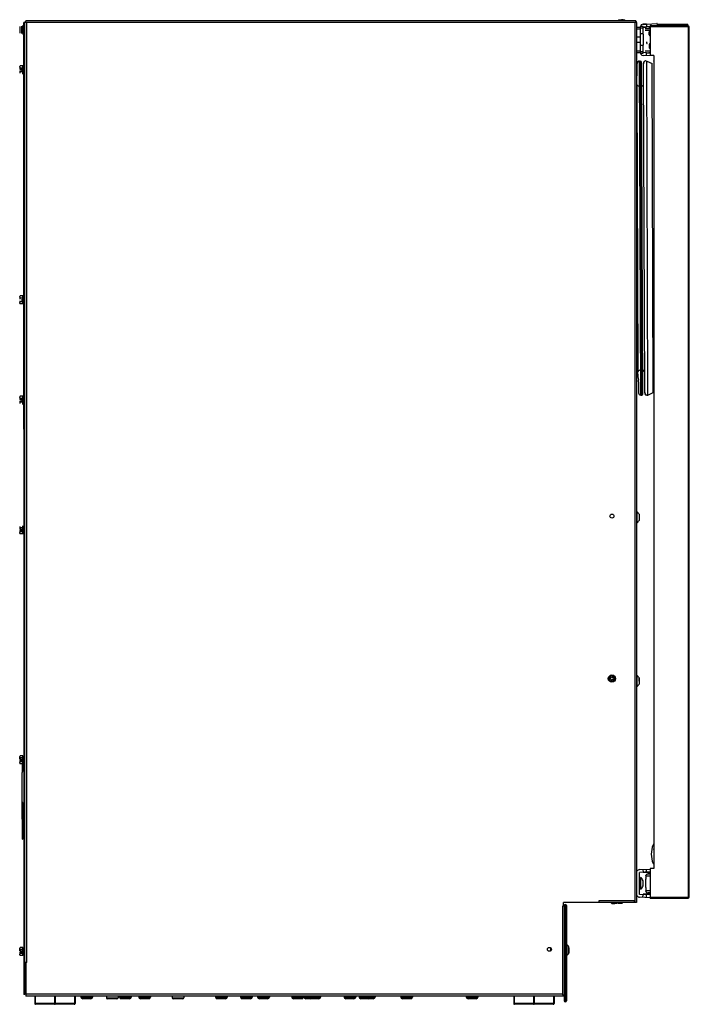
# Model space of a CAD drawing. Units: inches. Extents: x -79 to 50, y -13 to 57.
# Drawn here: x -35 to -13, y -12 to 22 of the extents above; entities that cross this region are included whole.
import ezdxf

# ---------------------------------------------------------------- set-up
doc = ezdxf.new("R2010")
doc.units = ezdxf.units.IN
doc.header["$LTSCALE"] = 1.21
doc.header["$MEASUREMENT"] = 0
doc.layers.get('0').update_dxf_attribs({"linetype": 'CONTINUOUS'})

msp = doc.modelspace()

# ---------------------------------------------------------------- linework, layer by layer
at = {"linetype": 'Continuous'}
for p, q in [((-35.299, 8.064), (-35.299, 21.995)), ((-35.259, -11.29), (-35.259, 21.995)), ((-14.389, 22.055), (-35.199, 22.055)), ((-14.933, 22.088), (-14.961, 22.06)), ((-14.739, 22.088), (-14.711, 22.06)), ((-14.329, 21.995), (-14.329, -8.145)), ((-13.992, 21.943), (-13.636, 21.959)), ((-13.46, 21.903), (-13.424, 21.938)), ((-12.864, 21.903), (-12.899, 21.938)), ((-12.706, 21.938), (-12.574, 21.938)), ((-12.573, 21.892), (-12.573, 21.938)), ((-35.299, 21.87), (-35.259, 21.87)), ((-14.101, 21.613), (-14.101, 21.856)), ((-13.884, 21.849), (-13.988, 21.845)), ((-13.867, 21.892), (-13.867, 20.864)), ((-13.867, 21.892), (-12.566, 21.892)), ((-14.213, 21.497), (-14.329, 21.497)), ((-14.213, 21.309), (-14.329, 21.309)), ((-14.101, 20.95), (-14.101, 21.202)), ((-14.095, 20.579), (-14.097, 20.597)), ((-13.735, 20.863), (-13.735, -6.98)), ((-35.44, 20.46), (-35.44, 20.483)), ((-35.33, 20.433), (-35.419, 20.433)), ((-12.566, 20.014), (-12.527, 20.013)), ((-35.44, 12.585), (-35.44, 12.608)), ((-35.44, 12.381), (-35.44, 12.404)), ((-35.44, 9.148), (-35.44, 9.171)), ((-35.33, 9.121), (-35.419, 9.121)), ((-14.053, 9.31), (-14.051, 9.328)), ((-35.366, 9.084), (-35.366, 9.03)), ((-35.299, 8.189), (-35.259, 8.189)), ((-35.299, 8.014), (-35.299, -11.29)), ((-35.259, 7.889), (-35.299, 7.889)), ((-14.241, 4.956), (-14.246, 4.937)), ((-14.241, 4.957), (-14.241, 4.956)), ((-35.44, 4.505), (-35.44, 4.528)), ((-35.33, 4.555), (-35.419, 4.555)), ((-14.241, -0.469), (-14.246, -0.449)), ((-35.44, -3.166), (-35.44, -3.143)), ((-35.44, -3.37), (-35.44, -3.347)), ((-35.33, -3.192), (-35.419, -3.192)), ((-35.33, -3.32), (-35.419, -3.32)), ((-35.366, -3.229), (-35.366, -3.283)), ((-35.349, -5.659), (-35.298, -5.66)), ((-12.566, -6.131), (-12.527, -6.13)), ((-14.227, -7.014), (-13.867, -6.998)), ((-13.867, -6.981), (-13.867, -8.008)), ((-13.868, -7.096), (-14.231, -7.112)), ((-14.231, -7.864), (-14.231, -7.112)), ((-13.947, -7.159), (-13.868, -7.159)), ((-13.868, -7.88), (-14.231, -7.864)), ((-13.868, -7.978), (-14.227, -7.963)), ((-13.868, -7.817), (-13.947, -7.817)), ((-12.566, -8.008), (-13.867, -8.008)), ((-14.389, -8.145), (-16.836, -8.145)), ((-16.77, -8.243), (-16.77, -11.512)), ((-16.734, -8.243), (-16.734, -11.512)), ((-15.176, -8.178), (-15.204, -8.15)), ((-14.962, -8.171), (-14.99, -8.143)), ((-35.44, -9.73), (-35.44, -9.707)), ((-35.33, -9.757), (-35.419, -9.757)), ((-17.27, -9.799), (-17.27, -9.693)), ((-16.77, -9.688), (-16.806, -9.688)), ((-35.44, -9.934), (-35.44, -9.911)), ((-35.33, -9.884), (-35.419, -9.884)), ((-16.77, -9.852), (-16.806, -9.852)), ((-16.646, -9.861), (-16.651, -9.88)), ((-16.646, -9.86), (-16.646, -9.861)), ((-35.259, -11.165), (-35.299, -11.165)), ((-35.259, -11.29), (-35.299, -11.29)), ((-16.836, -11.347), (-35.229, -11.347)), ((-33.344, -11.347), (-33.344, -11.382)), ((-32.944, -11.347), (-32.944, -11.382)), ((-32.475, -11.347), (-32.475, -11.406)), ((-32.075, -11.347), (-32.075, -11.406)), ((-32.024, -11.347), (-32.024, -11.382)), ((-31.624, -11.347), (-31.624, -11.382)), ((-31.364, -11.347), (-31.364, -11.382)), ((-30.964, -11.347), (-30.964, -11.382)), ((-30.225, -11.347), (-30.225, -11.406)), ((-29.825, -11.347), (-29.825, -11.406)), ((-28.74, -11.347), (-28.74, -11.382)), ((-28.34, -11.347), (-28.34, -11.382)), ((-27.884, -11.363), (-27.884, -11.382)), ((-27.484, -11.347), (-27.484, -11.382)), ((-27.297, -11.347), (-27.297, -11.382)), ((-26.897, -11.347), (-26.897, -11.382)), ((-26.131, -11.347), (-26.131, -11.382)), ((-25.731, -11.351), (-25.731, -11.382)), ((-25.709, -11.347), (-25.709, -11.382)), ((-25.543, -11.347), (-25.543, -11.382)), ((-25.485, -11.442), (-25.493, -11.442)), ((-25.143, -11.347), (-25.143, -11.382)), ((-24.341, -11.347), (-24.341, -11.382)), ((-23.941, -11.347), (-23.941, -11.382)), ((-23.828, -11.347), (-23.828, -11.382)), ((-23.428, -11.347), (-23.428, -11.382)), ((-23.28, -11.347), (-23.28, -11.382)), ((-22.399, -11.347), (-22.399, -11.382)), ((-21.999, -11.347), (-21.999, -11.382)), ((-20.158, -11.347), (-20.158, -11.382)), ((-19.758, -11.347), (-19.758, -11.382)), ((-33.575, -11.629), (-34.895, -11.629)), ((-17.185, -11.629), (-18.505, -11.629))]:
    msp.add_line(p, q, dxfattribs=at)
at = {"color": 7, "linetype": 'Continuous'}
for p, q in [((-35.199, 21.995), (-35.299, 21.995)), ((-35.199, 22.055), (-35.229, 22.055)), ((-35.229, 21.995), (-35.229, 22.054)), ((-14.933, 22.088), (-14.739, 22.088)), ((-14.794, 22.091), (-14.848, 22.091)), ((-14.359, 22.055), (-14.389, 22.055)), ((-14.329, 21.995), (-14.389, 21.995)), ((-14.359, 21.995), (-14.359, 22.054)), ((-13.992, 21.943), (-14.102, 21.938)), ((-14.101, 21.938), (-13.992, 21.938)), ((-13.992, 21.943), (-13.988, 21.845)), ((-13.626, 21.938), (-12.706, 21.938)), ((-13.62, 21.94), (-13.623, 21.946)), ((-13.424, 21.938), (-13.424, 21.903)), ((-13.399, 21.892), (-13.412, 21.926)), ((-13.303, 21.926), (-13.412, 21.926)), ((-13.093, 21.938), (-13.093, 21.892)), ((-12.703, 21.938), (-12.703, 21.903)), ((-12.591, 21.903), (-12.591, 21.938)), ((-35.44, 21.862), (-35.44, 21.628)), ((-35.366, 21.62), (-35.366, 21.87)), ((-35.33, 21.901), (-35.33, 21.589)), ((-14.329, 21.84), (-14.199, 21.84)), ((-14.199, 20.95), (-14.199, 21.856)), ((-14.101, 21.856), (-14.199, 21.856)), ((-14.101, 21.604), (-14.199, 21.604)), ((-14.101, 21.84), (-13.988, 21.84)), ((-14.029, 21.832), (-14.101, 21.832)), ((-14.101, 21.594), (-14.101, 21.613)), ((-13.988, 21.845), (-14.097, 21.84)), ((-14.037, 21.787), (-13.867, 21.787)), ((-13.861, 21.716), (-14.037, 21.716)), ((-13.912, 21.84), (-13.861, 21.84)), ((-13.896, 21.576), (-13.896, 21.678)), ((-13.617, 21.915), (-13.441, 21.915)), ((-13.462, 21.903), (-13.615, 21.903)), ((-12.882, 21.915), (-12.703, 21.915)), ((-12.703, 21.903), (-12.862, 21.903)), ((-12.565, 21.852), (-12.565, -7.969)), ((-12.527, -7.969), (-12.527, 21.852)), ((-12.527, 21.852), (-12.527, 21.852)), ((-14.213, 21.497), (-14.213, 21.309)), ((-12.527, 21.523), (-12.527, 21.523)), ((-12.527, 21.483), (-12.527, 21.483)), ((-14.329, 20.965), (-14.199, 20.965)), ((-14.101, 21.202), (-14.199, 21.202)), ((-14.199, 20.95), (-14.101, 20.95)), ((-14.101, 21.202), (-14.101, 21.213)), ((-13.988, 20.961), (-14.099, 20.968)), ((-14.032, 21.019), (-13.867, 21.019)), ((-13.988, 20.961), (-13.867, 20.956)), ((-13.909, 20.966), (-13.859, 20.966)), ((-13.896, 21.23), (-13.896, 21.127)), ((-14.305, 20.22), (-14.307, 20.593)), ((-14.183, 9.233), (-14.227, 20.673)), ((-14.227, 20.673), (-14.193, 20.673)), ((-14.115, 9.267), (-14.159, 20.64)), ((-13.743, 20.852), (-14.103, 20.867)), ((-14.051, 9.328), (-14.095, 20.579)), ((-13.985, 20.67), (-13.801, 20.591)), ((-13.735, 20.863), (-13.867, 20.863)), ((-13.758, 9.318), (-13.801, 20.591)), ((-13.755, 20.667), (-13.755, 20.667)), ((-12.527, 20.692), (-12.566, 20.692)), ((-12.527, 20.64), (-12.566, 20.639)), ((-12.56, 20.656), (-12.537, 20.679)), ((-12.527, 20.755), (-12.527, 20.755)), ((-12.527, 20.715), (-12.527, 20.715)), ((-35.44, 20.46), (-35.44, 20.396)), ((-35.44, 20.342), (-35.44, 20.256)), ((-35.432, 20.396), (-35.366, 20.396)), ((-35.432, 20.342), (-35.366, 20.342)), ((-35.33, 20.505), (-35.424, 20.505)), ((-35.33, 20.305), (-35.419, 20.305)), ((-35.366, 20.396), (-35.366, 20.342)), ((-35.33, 20.227), (-35.33, 20.511)), ((-35.302, 19.655), (-35.302, 16.655)), ((-14.278, 10.048), (-14.315, 19.857)), ((-12.527, 19.242), (-12.527, 19.242)), ((-12.527, 18.392), (-12.527, 18.392)), ((-35.44, 12.585), (-35.44, 12.521)), ((-35.33, 12.63), (-35.424, 12.63)), ((-35.33, 12.558), (-35.419, 12.558)), ((-35.366, 12.521), (-35.366, 12.467)), ((-35.33, 12.352), (-35.33, 12.636)), ((-35.44, 12.467), (-35.44, 12.404)), ((-35.33, 12.358), (-35.424, 12.358)), ((-35.33, 12.431), (-35.419, 12.431)), ((-14.265, 9.685), (-14.263, 9.312)), ((-35.44, 9.148), (-35.44, 9.084)), ((-35.33, 9.193), (-35.424, 9.193)), ((-35.33, 8.915), (-35.33, 9.199)), ((-14.183, 9.233), (-14.149, 9.233)), ((-13.941, 9.237), (-13.758, 9.318)), ((-35.44, 9.03), (-35.44, 8.944)), ((-35.432, 9.084), (-35.366, 9.084)), ((-35.432, 9.03), (-35.366, 9.03)), ((-35.33, 8.994), (-35.419, 8.994)), ((-35.299, 8.064), (-35.299, 8.014)), ((-35.299, 8.064), (-35.259, 8.064)), ((-35.259, 8.014), (-35.299, 8.014)), ((-12.527, 6.942), (-12.527, 6.942)), ((-14.31, 4.862), (-14.31, 5.232)), ((-14.246, 5.157), (-14.246, 5.047)), ((-14.241, 5.126), (-14.241, 5.047)), ((-35.44, 4.732), (-35.44, 4.646)), ((-35.33, 4.477), (-35.33, 4.761)), ((-14.246, 5.047), (-14.241, 5.047)), ((-35.44, 4.592), (-35.44, 4.528)), ((-35.432, 4.646), (-35.366, 4.646)), ((-35.432, 4.592), (-35.366, 4.592)), ((-35.33, 4.483), (-35.424, 4.483)), ((-35.33, 4.683), (-35.419, 4.683)), ((-35.366, 4.646), (-35.366, 4.592)), ((-14.31, -0.744), (-14.31, -0.374)), ((-14.246, -0.559), (-14.241, -0.559)), ((-14.246, -0.559), (-14.246, -0.669)), ((-14.241, -0.559), (-14.241, -0.638)), ((-35.44, -3.229), (-35.44, -3.166)), ((-35.44, -3.283), (-35.44, -3.347)), ((-35.432, -3.229), (-35.366, -3.229)), ((-35.432, -3.283), (-35.366, -3.283)), ((-35.33, -3.12), (-35.424, -3.12)), ((-35.33, -3.398), (-35.33, -3.114)), ((-35.33, -3.392), (-35.424, -3.392)), ((-35.361, -4.69), (-35.361, -3.69)), ((-35.349, -3.395), (-35.349, -3.652)), ((-35.359, -5.29), (-35.359, -4.71)), ((-12.527, -4.508), (-12.527, -4.508)), ((-35.349, -4.727), (-35.349, -5.974)), ((-35.309, -4.936), (-35.309, -4.974)), ((-35.349, -5.29), (-35.359, -5.29)), ((-12.527, -5.358), (-12.527, -5.358)), ((-12.527, -6.757), (-12.566, -6.756)), ((-12.566, -6.808), (-12.527, -6.808)), ((-12.554, -6.779), (-12.537, -6.796)), ((-12.527, -6.832), (-12.527, -6.832)), ((-12.527, -6.872), (-12.527, -6.872)), ((-14.196, -7.291), (-14.196, -7.685)), ((-14.11, -7.577), (-14.11, -7.399)), ((-14.013, -7.116), (-14.108, -7.116)), ((-14.016, -7.627), (-14.016, -7.349)), ((-13.986, -7.116), (-14.013, -7.116)), ((-14.011, -7.23), (-14.011, -7.301)), ((-13.956, -7.115), (-13.986, -7.116)), ((-13.968, -7.159), (-13.947, -7.159)), ((-13.94, -7.115), (-13.956, -7.115)), ((-13.868, -7.115), (-13.94, -7.115)), ((-13.869, -7.13), (-13.936, -7.13)), ((-14.011, -7.675), (-14.011, -7.746)), ((-12.527, -7.6), (-12.527, -7.6)), ((-12.527, -7.64), (-12.527, -7.64)), ((-15.626, -8.085), (-15.626, -8.145)), ((-14.414, -8.085), (-14.414, -8.145)), ((-13.868, -7.862), (-14.108, -7.861)), ((-13.969, -7.817), (-13.947, -7.817)), ((-13.937, -7.846), (-13.868, -7.846)), ((-12.527, -7.969), (-12.527, -7.969)), ((-16.806, -8.27), (-16.866, -8.27)), ((-16.836, -8.27), (-16.836, -8.145)), ((-16.806, -8.243), (-16.806, -11.512)), ((-16.77, -8.243), (-16.734, -8.243)), ((-15.176, -8.178), (-15.079, -8.178)), ((-14.999, -8.181), (-15.1, -8.181)), ((-15.079, -8.178), (-15.079, -8.15)), ((-14.962, -8.171), (-14.865, -8.171)), ((-14.815, -8.174), (-14.946, -8.174)), ((-14.865, -8.171), (-14.865, -8.143)), ((-14.329, -8.145), (-14.389, -8.145)), ((-35.44, -9.794), (-35.44, -9.73)), ((-35.33, -9.685), (-35.424, -9.685)), ((-35.33, -9.963), (-35.33, -9.679)), ((-17.245, -9.77), (-17.27, -9.77)), ((-16.715, -9.585), (-16.715, -9.955)), ((-16.651, -9.77), (-16.651, -9.66)), ((-16.651, -9.77), (-16.646, -9.77)), ((-16.646, -9.691), (-16.646, -9.77)), ((-35.44, -9.848), (-35.44, -9.911)), ((-35.432, -9.794), (-35.366, -9.794)), ((-35.432, -9.848), (-35.366, -9.848)), ((-35.33, -9.957), (-35.424, -9.957)), ((-35.366, -9.794), (-35.366, -9.848)), ((-35.199, -10.192), (-35.259, -10.192)), ((-35.229, -10.192), (-35.229, -11.347)), ((-34.925, -11.347), (-34.925, -11.599)), ((-34.91, -11.347), (-34.91, -11.599)), ((-34.251, -11.347), (-34.251, -11.599)), ((-34.221, -11.347), (-34.221, -11.599)), ((-33.56, -11.347), (-33.56, -11.599)), ((-33.545, -11.347), (-33.545, -11.599)), ((-18.535, -11.347), (-18.535, -11.599)), ((-18.52, -11.347), (-18.52, -11.599)), ((-17.861, -11.347), (-17.861, -11.599)), ((-17.831, -11.347), (-17.831, -11.599)), ((-17.17, -11.347), (-17.17, -11.599)), ((-17.155, -11.347), (-17.155, -11.599)), ((-16.836, -11.317), (-16.836, -11.303)), ((-34.925, -11.599), (-34.91, -11.599)), ((-34.251, -11.467), (-34.233, -11.467)), ((-18.535, -11.599), (-18.52, -11.599)), ((-17.861, -11.467), (-17.843, -11.467)), ((-17.17, -11.599), (-17.155, -11.599)), ((-16.77, -11.512), (-16.734, -11.512))]:
    msp.add_line(p, q, dxfattribs=at)
at = {"color": 9, "linetype": 'Continuous'}
for p, q in [((-35.199, -10.192), (-35.199, 21.995)), ((-14.389, 21.995), (-35.199, 21.995)), ((-14.389, 21.995), (-14.389, -8.145)), ((-13.992, 21.94), (-14.058, 21.939)), ((-13.834, 21.893), (-13.836, 21.95)), ((-14.329, 21.78), (-14.199, 21.78)), ((-14.199, 21.816), (-14.101, 21.816)), ((-14.101, 21.594), (-14.101, 21.213)), ((-13.867, 21.852), (-12.565, 21.852)), ((-14.329, 21.025), (-14.199, 21.025)), ((-14.101, 20.989), (-14.199, 20.989)), ((-13.992, 20.863), (-13.988, 20.961)), ((-14.306, 20.593), (-14.307, 20.593)), ((-14.149, 9.233), (-14.193, 20.673)), ((-13.941, 9.237), (-13.985, 20.67)), ((-14.309, 20.164), (-14.31, 20.164)), ((-14.305, 20.22), (-14.305, 20.22)), ((-14.297, 9.991), (-14.297, 9.991)), ((-14.269, 9.741), (-14.269, 9.741)), ((-14.265, 9.685), (-14.264, 9.685)), ((-14.263, 9.312), (-14.263, 9.312)), ((-14.246, 5.047), (-14.246, 4.937)), ((-14.241, 5.047), (-14.241, 4.956)), ((-14.246, -0.449), (-14.246, -0.559)), ((-14.241, -0.559), (-14.241, -0.469)), ((-35.359, -3.405), (-35.359, -3.674)), ((-35.359, -5.29), (-35.359, -5.964)), ((-35.299, -5.29), (-35.349, -5.29)), ((-14.112, -7.008), (-14.108, -7.107)), ((-13.992, -7.102), (-13.996, -7.003)), ((-14.011, -7.23), (-13.868, -7.23)), ((-13.868, -7.746), (-14.011, -7.746)), ((-14.414, -8.085), (-15.626, -8.085)), ((-14.112, -7.968), (-14.108, -7.87)), ((-13.996, -7.973), (-13.992, -7.875)), ((-12.565, -7.969), (-13.867, -7.969)), ((-16.866, -8.27), (-16.866, -11.287)), ((-16.651, -9.88), (-16.651, -9.77)), ((-16.646, -9.77), (-16.646, -9.861)), ((-16.866, -11.287), (-35.229, -11.287)), ((-33.344, -11.382), (-32.944, -11.382)), ((-33.004, -11.442), (-33.284, -11.442)), ((-32.475, -11.406), (-32.076, -11.406)), ((-32.111, -11.442), (-32.439, -11.442)), ((-32.024, -11.382), (-31.624, -11.382)), ((-31.684, -11.442), (-31.964, -11.442)), ((-31.364, -11.382), (-30.964, -11.382)), ((-31.024, -11.442), (-31.304, -11.442)), ((-30.225, -11.406), (-29.826, -11.406)), ((-29.861, -11.442), (-30.189, -11.442)), ((-28.74, -11.382), (-28.34, -11.382)), ((-28.4, -11.442), (-28.68, -11.442)), ((-27.884, -11.382), (-27.485, -11.382)), ((-27.544, -11.442), (-27.824, -11.442)), ((-27.297, -11.382), (-26.897, -11.382)), ((-26.957, -11.442), (-27.237, -11.442)), ((-26.131, -11.382), (-25.731, -11.382)), ((-25.791, -11.442), (-26.071, -11.442)), ((-25.903, -11.367), (-25.914, -11.367)), ((-25.742, -11.367), (-25.746, -11.367)), ((-25.709, -11.382), (-25.144, -11.382)), ((-25.493, -11.442), (-25.649, -11.442)), ((-25.203, -11.442), (-25.483, -11.442)), ((-24.341, -11.382), (-23.942, -11.382)), ((-24.001, -11.442), (-24.281, -11.442)), ((-23.828, -11.382), (-23.28, -11.382)), ((-23.488, -11.442), (-23.768, -11.442)), ((-23.34, -11.442), (-23.48, -11.442)), ((-22.399, -11.382), (-22, -11.382)), ((-22.059, -11.442), (-22.339, -11.442)), ((-20.158, -11.382), (-19.759, -11.382)), ((-19.818, -11.442), (-20.098, -11.442)), ((-34.251, -11.599), (-34.91, -11.599)), ((-33.56, -11.599), (-34.221, -11.599)), ((-17.861, -11.599), (-18.52, -11.599)), ((-17.17, -11.599), (-17.831, -11.599))]:
    msp.add_line(p, q, dxfattribs=at)
at = {"color": 7, "linetype": 'Continuous'}
for centre, radius in [((-15.173, 5.09), 0.068), ((-15.173, -0.475), 0.125), ((-15.173, -0.475), 0.0969), ((-15.173, -0.475), 0.0899), ((-15.173, -0.475), 0.05), ((-17.313, -9.746), 0.068)]:
    msp.add_circle(centre, radius, dxfattribs=at)
for centre, radius, start, end in [((-35.199, 21.995), 0.0598, 133.4613, 180), ((-35.199, 21.995), 0.0598, 90, 120.0205), ((-14.389, 21.995), 0.0598, 59.9795, 90), ((-14.389, 21.995), 0.0598, 0, 46.5387), ((-14.101, 21.84), 0.0984, 91.2503, 175.0034), ((-13.303, 21.848), 0.0787, 33.3748, 90), ((-13.876, 21.678), 0.0197, 90, 180), ((-13.837, 21.576), 0.0591, 180, 238.9283), ((-13.837, 21.23), 0.0591, 121.0718, 180), ((-14.101, 20.966), 0.0982, 214.4398, 268.4753), ((-13.876, 21.127), 0.0197, 180, 270), ((-14.226, 20.593), 0.08, 90.2182, 180.2187), ((-14.193, 20.639), 0.034, 0.2187, 90.2182), ((-14.017, 20.597), 0.08, 66.7076, 185.6143), ((-13.737, 20.665), 0.018, 82.1781, 174.5597), ((-35.22, 20.342), 0.219, 155.5165, 157.9754), ((-35.22, 20.396), 0.219, 202.0241, 204.4835), ((-14.655, 20.219), 0.35, 350.9766, 0.2187), ((-14.2, 19.959), 0.154, 221.538, 257.9799), ((-14.218, 9.995), 0.08, 138.904, 183.3396), ((-11.954, 10.127), 2.347, 183.3396, 189.4648), ((-14.162, 9.947), 0.154, 101.3016, 138.9034), ((-14.137, 10.016), 0.08, 17.8728, 70.4524), ((-14.615, 9.684), 0.35, 0.2227, 9.4648), ((-35.22, 9.03), 0.219, 155.5165, 157.9754), ((-14.183, 9.313), 0.08, 180.2227, 270.2221), ((-13.973, 9.311), 0.08, 174.8271, 293.7338), ((-13.746, 9.29), 0.03, 68.1485, 113.7337), ((-35.22, 9.084), 0.219, 202.0241, 204.4835), ((-35.22, 4.646), 0.219, 202.0241, 204.4835), ((-35.22, -3.283), 0.219, 155.5165, 157.9754), ((-35.22, -3.229), 0.219, 202.0241, 204.4835), ((-35.299, -3.689), 0.062, 90, 180.0001), ((-13.739, -6.176), 0.0299, 82.3535, 157.9884), ((-13.723, -6.311), 0.0254, 166.8796, 262.8236), ((-14.223, -7.12), 0.106, 92.5, 151.93), ((-14.331, -7.301), 0.32, 357.7803, 0.0072), ((-14.223, -7.857), 0.106, 209.228, 267.5), ((-16.77, -8.243), 0.0359, 0, 180), ((-35.22, -9.848), 0.219, 155.5165, 157.9754), ((-35.22, -9.794), 0.219, 202.0241, 204.4835), ((-34.895, -11.599), 0.03, 180, 270), ((-33.575, -11.599), 0.03, 270, 360), ((-18.505, -11.599), 0.03, 180, 270), ((-17.185, -11.599), 0.03, 270, 360), ((-16.77, -11.512), 0.0359, 180, 360)]:
    msp.add_arc(centre, radius, start, end, dxfattribs=at)
at = {"linetype": 'Continuous'}
for centre, radius, start, end in [((-14.452, 5.047), 0.233, 28.1168, 52.5605), ((-14.452, 5.047), 0.233, 307.4395, 331.8832), ((-14.452, -0.559), 0.233, 28.1168, 52.5605), ((-14.452, -0.559), 0.233, 307.4395, 331.8832), ((-35.299, -4.69), 0.062, 180, 260), ((-35.349, -5.964), 0.01, 180, 271), ((-12.972, -6.486), 0.857, 157.9884, 202.0116), ((-13.738, -6.798), 0.0299, 198.6488, 276.4934), ((-14.29, -7.453), 0.188, 16.7386, 59.9603), ((-14.29, -7.523), 0.188, 300.0397, 343.2614), ((-16.857, -9.77), 0.233, 28.1168, 52.5605), ((-16.893, -9.77), 0.233, 313.1966, 321.1796), ((-16.857, -9.77), 0.233, 307.4395, 331.8832), ((-33.284, -11.382), 0.06, 180, 270), ((-33.004, -11.382), 0.06, 270, 360), ((-32.439, -11.406), 0.036, 180, 270), ((-32.111, -11.406), 0.036, 270, 360), ((-31.964, -11.382), 0.06, 180, 270), ((-31.684, -11.382), 0.06, 270, 360), ((-31.304, -11.382), 0.06, 180, 270), ((-31.024, -11.382), 0.06, 270, 360), ((-30.189, -11.406), 0.036, 180, 270), ((-29.861, -11.406), 0.036, 270, 360), ((-28.68, -11.382), 0.06, 180, 270), ((-28.4, -11.382), 0.06, 270, 360), ((-27.824, -11.382), 0.06, 180, 270), ((-27.544, -11.382), 0.06, 270, 360), ((-27.237, -11.382), 0.06, 180, 270), ((-26.957, -11.382), 0.06, 270, 360), ((-26.071, -11.382), 0.06, 180, 270), ((-25.791, -11.382), 0.06, 270, 360), ((-25.649, -11.382), 0.06, 180, 270), ((-25.483, -11.382), 0.06, 180, 270), ((-25.203, -11.382), 0.06, 270, 360), ((-24.281, -11.382), 0.06, 180, 270), ((-24.001, -11.382), 0.06, 270, 360), ((-23.768, -11.382), 0.06, 180, 270), ((-23.488, -11.382), 0.06, 270, 360), ((-23.34, -11.382), 0.06, 270, 360), ((-22.339, -11.382), 0.06, 180, 270), ((-22.059, -11.382), 0.06, 270, 360), ((-20.098, -11.382), 0.06, 180, 270), ((-19.818, -11.382), 0.06, 270, 360)]:
    msp.add_arc(centre, radius, start, end, dxfattribs=at)
at = {"color": 9, "linetype": 'Continuous'}
for centre, radius, start, end in [((-27.909, -11.292), 0.0752, 290.4152, 293.2449), ((-27.91, -11.289), 0.0784, 293.2366, 299.9637), ((-25.326, -11.367), 0.588, 179.1518, 179.997), ((-25.548, -11.367), 0.355, 178.5986, 179.9981), ((-25.69, -11.367), 0.0523, 170.3951, 179.9441)]:
    msp.add_arc(centre, radius, start, end, dxfattribs=at)
at = {"color": 7, "linetype": 'Continuous'}
for centre, major_axis, ratio, start_param, end_param in [((-14.193, 20.639), (0.024, 0.0241), 0.999975, -0.783519, 0.787277), ((-14.017, 20.597), (0.0565, 0.0567), 0.999975, 0.376937, 2.582884), ((-12.566, 20.652), (0, 0.0394), 0.999985, -1.570796, -0.835166), ((-14.2, 19.959), (0.108, 0.109), 0.999975, 3.079227, 3.715059), ((-14.175, 19.89), (0.0565, 0.0567), 0.999975, -2.00925, -1.521257), ((-14.162, 9.947), (-0.109, 0.108), 0.999975, -0.569615, 0.066218), ((-14.137, 10.016), (-0.0567, 0.0565), 0.999975, 4.236592, 5.154694), ((-14.149, 9.267), (-0.0241, 0.024), 0.999975, -3.925018, -2.354222), ((-13.973, 9.311), (-0.0567, 0.0565), 0.999975, 0.562561, 2.768508), ((-12.566, -6.769), (0, 0.0394), 0.999985, -2.306427, -1.570796)]:
    msp.add_ellipse(centre, major_axis=major_axis, ratio=ratio, start_param=start_param, end_param=end_param, dxfattribs=at)
for points, knots in [([(-14.103, 21.938), (-14.095, 21.939), (-14.08, 21.939), (-14.065, 21.939), (-14.058, 21.939)], [0, 0, 0, 0, 0.501096, 1, 1, 1, 1]), ([(-13.614, 21.89), (-13.614, 21.895), (-13.616, 21.905), (-13.618, 21.918), (-13.62, 21.93), (-13.622, 21.938), (-13.623, 21.942)], [0, 0, 0, 0, 0.28876, 0.552908, 0.775892, 1, 1, 1, 1]), ([(-12.566, 21.892), (-12.566, 21.892), (-12.566, 21.891), (-12.566, 21.891), (-12.566, 21.89), (-12.565, 21.888), (-12.565, 21.887), (-12.565, 21.884), (-12.565, 21.88), (-12.565, 21.874), (-12.565, 21.867), (-12.565, 21.86), (-12.565, 21.855), (-12.565, 21.852)], [0, 0, 0, 0, 0.005948, 0.020827, 0.04489, 0.077959, 0.119801, 0.17015, 0.294292, 0.445531, 0.618664, 0.806378, 1, 1, 1, 1]), ([(-12.527, 21.852), (-12.527, 21.852), (-12.527, 21.852), (-12.528, 21.852), (-12.529, 21.853), (-12.53, 21.853), (-12.532, 21.853), (-12.534, 21.853), (-12.539, 21.853), (-12.545, 21.853), (-12.551, 21.853), (-12.559, 21.854), (-12.564, 21.854), (-12.566, 21.854)], [0, 0, 0, 0, 0.005948, 0.020829, 0.044894, 0.077964, 0.119807, 0.170157, 0.2943, 0.445539, 0.61867, 0.806382, 1, 1, 1, 1]), ([(-13.994, 21.327), (-13.994, 21.327), (-13.995, 21.328), (-13.994, 21.327), (-13.994, 21.326), (-13.993, 21.325), (-13.993, 21.324), (-13.992, 21.322), (-13.992, 21.321), (-13.991, 21.319), (-13.99, 21.317), (-13.989, 21.313), (-13.987, 21.306), (-13.984, 21.299), (-13.98, 21.291), (-13.977, 21.284), (-13.975, 21.279), (-13.973, 21.276)], [0, 0, 0, 0, 0.007189, 0.014697, 0.031687, 0.05315, 0.090624, 0.114808, 0.137423, 0.161058, 0.204704, 0.282514, 0.353445, 0.599467, 0.708061, 0.810507, 1, 1, 1, 1]), ([(-13.994, 21.327), (-13.994, 21.327), (-13.994, 21.326), (-13.994, 21.325), (-13.993, 21.323), (-13.993, 21.319), (-13.992, 21.313), (-13.991, 21.305), (-13.989, 21.296), (-13.988, 21.29), (-13.988, 21.287)], [0, 0, 0, 0, 0.026698, 0.061992, 0.103871, 0.178717, 0.315043, 0.56184, 0.788151, 1, 1, 1, 1]), ([(-13.973, 21.276), (-13.975, 21.278), (-13.979, 21.283), (-13.985, 21.286), (-13.988, 21.287)], [0, 0, 0, 0, 0.496123, 1, 1, 1, 1]), ([(-14.198, 20.95), (-14.197, 20.943), (-14.193, 20.929), (-14.186, 20.916), (-14.182, 20.91)], [0, 0, 0, 0, 0.500304, 1, 1, 1, 1]), ([(-35.424, 20.505), (-35.427, 20.502), (-35.433, 20.495), (-35.438, 20.487), (-35.44, 20.483)], [0, 0, 0, 0, 0.52413, 1, 1, 1, 1]), ([(-35.44, 20.46), (-35.438, 20.455), (-35.432, 20.445), (-35.424, 20.437), (-35.419, 20.433)], [0, 0, 0, 0, 0.472359, 1, 1, 1, 1]), ([(-35.424, 12.63), (-35.427, 12.627), (-35.433, 12.62), (-35.438, 12.612), (-35.44, 12.608)], [0, 0, 0, 0, 0.52413, 1, 1, 1, 1]), ([(-35.44, 12.585), (-35.438, 12.58), (-35.432, 12.57), (-35.424, 12.562), (-35.419, 12.558)], [0, 0, 0, 0, 0.472359, 1, 1, 1, 1]), ([(-35.419, 12.431), (-35.424, 12.426), (-35.432, 12.418), (-35.438, 12.409), (-35.44, 12.404)], [0, 0, 0, 0, 0.527642, 1, 1, 1, 1]), ([(-35.44, 12.381), (-35.438, 12.377), (-35.433, 12.369), (-35.427, 12.362), (-35.424, 12.358)], [0, 0, 0, 0, 0.475884, 1, 1, 1, 1]), ([(-35.424, 9.193), (-35.427, 9.19), (-35.433, 9.183), (-35.438, 9.175), (-35.44, 9.171)], [0, 0, 0, 0, 0.52413, 1, 1, 1, 1]), ([(-35.44, 9.148), (-35.438, 9.143), (-35.432, 9.133), (-35.424, 9.125), (-35.419, 9.121)], [0, 0, 0, 0, 0.472359, 1, 1, 1, 1]), ([(-35.419, 4.555), (-35.424, 4.551), (-35.432, 4.543), (-35.438, 4.533), (-35.44, 4.528)], [0, 0, 0, 0, 0.527642, 1, 1, 1, 1]), ([(-35.44, 4.505), (-35.438, 4.501), (-35.433, 4.493), (-35.427, 4.486), (-35.424, 4.483)], [0, 0, 0, 0, 0.475884, 1, 1, 1, 1]), ([(-35.424, -3.12), (-35.427, -3.124), (-35.433, -3.131), (-35.438, -3.139), (-35.44, -3.143)], [0, 0, 0, 0, 0.52413, 1, 1, 1, 1]), ([(-35.44, -3.166), (-35.438, -3.171), (-35.432, -3.18), (-35.424, -3.188), (-35.419, -3.192)], [0, 0, 0, 0, 0.472359, 1, 1, 1, 1]), ([(-35.419, -3.32), (-35.424, -3.324), (-35.432, -3.332), (-35.438, -3.342), (-35.44, -3.347)], [0, 0, 0, 0, 0.527642, 1, 1, 1, 1]), ([(-35.44, -3.37), (-35.438, -3.374), (-35.433, -3.382), (-35.427, -3.389), (-35.424, -3.392)], [0, 0, 0, 0, 0.475884, 1, 1, 1, 1]), ([(-14.012, -7.314), (-14.012, -7.32), (-14.013, -7.332), (-14.015, -7.344), (-14.016, -7.349)], [0, 0, 0, 0, 0.558123, 1, 1, 1, 1]), ([(-14.011, -7.23), (-14.011, -7.218), (-14.005, -7.194), (-13.988, -7.176), (-13.978, -7.17)], [0, 0, 0, 0, 0.501704, 1, 1, 1, 1]), ([(-13.978, -7.17), (-13.975, -7.168), (-13.968, -7.164), (-13.959, -7.161), (-13.952, -7.16), (-13.948, -7.159), (-13.947, -7.159)], [0, 0, 0, 0, 0.358436, 0.666791, 0.888284, 1, 1, 1, 1]), ([(-14.016, -7.627), (-14.015, -7.63), (-14.014, -7.637), (-14.012, -7.653), (-14.011, -7.666), (-14.011, -7.675)], [0, 0, 0, 0, 0.199073, 0.440894, 1, 1, 1, 1]), ([(-13.996, -7.79), (-14.001, -7.784), (-14.009, -7.77), (-14.011, -7.754), (-14.011, -7.746)], [0, 0, 0, 0, 0.499147, 1, 1, 1, 1]), ([(-13.978, -7.806), (-13.983, -7.803), (-13.99, -7.798), (-13.995, -7.792), (-13.996, -7.79)], [0, 0, 0, 0, 0.748688, 1, 1, 1, 1]), ([(-13.978, -7.806), (-13.975, -7.808), (-13.968, -7.812), (-13.959, -7.815), (-13.952, -7.817), (-13.948, -7.817), (-13.947, -7.817)], [0, 0, 0, 0, 0.357835, 0.666576, 0.887197, 1, 1, 1, 1]), ([(-12.565, -7.969), (-12.565, -7.972), (-12.565, -7.977), (-12.565, -7.984), (-12.565, -7.991), (-12.565, -7.997), (-12.565, -8.001), (-12.565, -8.004), (-12.565, -8.005), (-12.566, -8.007), (-12.566, -8.008), (-12.566, -8.008), (-12.566, -8.008), (-12.566, -8.008)], [0, 0, 0, 0, 0.193622, 0.381336, 0.554469, 0.705708, 0.82985, 0.880199, 0.922041, 0.95511, 0.979173, 0.994052, 1, 1, 1, 1]), ([(-12.566, -7.97), (-12.564, -7.97), (-12.559, -7.97), (-12.551, -7.97), (-12.545, -7.97), (-12.539, -7.97), (-12.534, -7.97), (-12.532, -7.97), (-12.53, -7.97), (-12.529, -7.97), (-12.528, -7.969), (-12.527, -7.969), (-12.527, -7.969), (-12.527, -7.969)], [0, 0, 0, 0, 0.193618, 0.38133, 0.554461, 0.7057, 0.829843, 0.880193, 0.922036, 0.955106, 0.979171, 0.994052, 1, 1, 1, 1]), ([(-35.424, -9.685), (-35.427, -9.688), (-35.433, -9.695), (-35.438, -9.703), (-35.44, -9.707)], [0, 0, 0, 0, 0.52413, 1, 1, 1, 1]), ([(-35.44, -9.73), (-35.438, -9.735), (-35.432, -9.745), (-35.424, -9.753), (-35.419, -9.757)], [0, 0, 0, 0, 0.472359, 1, 1, 1, 1]), ([(-35.419, -9.884), (-35.424, -9.889), (-35.432, -9.897), (-35.438, -9.906), (-35.44, -9.911)], [0, 0, 0, 0, 0.527642, 1, 1, 1, 1]), ([(-35.44, -9.934), (-35.438, -9.938), (-35.433, -9.946), (-35.427, -9.953), (-35.424, -9.957)], [0, 0, 0, 0, 0.475884, 1, 1, 1, 1]), ([(-25.489, -11.367), (-25.493, -11.367), (-25.502, -11.366), (-25.51, -11.36), (-25.513, -11.357)], [0, 0, 0, 0, 0.502189, 1, 1, 1, 1]), ([(-25.446, -11.347), (-25.449, -11.35), (-25.456, -11.356), (-25.47, -11.364), (-25.482, -11.367), (-25.489, -11.367)], [0, 0, 0, 0, 0.277838, 0.539566, 1, 1, 1, 1]), ([(-25.207, -11.347), (-25.205, -11.35), (-25.199, -11.356), (-25.189, -11.364), (-25.179, -11.367), (-25.173, -11.367)], [0, 0, 0, 0, 0.297245, 0.565893, 1, 1, 1, 1]), ([(-25.173, -11.367), (-25.17, -11.367), (-25.164, -11.366), (-25.159, -11.362), (-25.157, -11.359)], [0, 0, 0, 0, 0.496154, 1, 1, 1, 1]), ([(-16.866, -11.287), (-16.863, -11.294), (-16.856, -11.306), (-16.848, -11.323), (-16.841, -11.336), (-16.838, -11.344), (-16.837, -11.346)], [0, 0, 0, 0, 0.333754, 0.637691, 0.872658, 1, 1, 1, 1]), ([(-16.866, -11.287), (-16.864, -11.288), (-16.858, -11.291), (-16.851, -11.295), (-16.844, -11.299), (-16.839, -11.301), (-16.836, -11.301)], [0, 0, 0, 0, 0.258969, 0.515247, 0.764314, 1, 1, 1, 1]), ([(-16.836, -11.301), (-16.835, -11.302), (-16.832, -11.302), (-16.829, -11.303), (-16.827, -11.303)], [0, 0, 0, 0, 0.2623, 1, 1, 1, 1]), ([(-16.827, -11.303), (-16.826, -11.304), (-16.823, -11.305), (-16.818, -11.306), (-16.815, -11.307), (-16.812, -11.308), (-16.809, -11.311), (-16.808, -11.313), (-16.807, -11.315), (-16.806, -11.316), (-16.806, -11.317)], [0, 0, 0, 0, 0.183218, 0.346274, 0.489816, 0.619583, 0.738464, 0.840622, 0.924783, 1, 1, 1, 1]), ([(-34.895, -11.629), (-34.896, -11.629), (-34.898, -11.629), (-34.901, -11.627), (-34.904, -11.624), (-34.907, -11.619), (-34.909, -11.61), (-34.91, -11.603), (-34.91, -11.599)], [0, 0, 0, 0, 0.082089, 0.172804, 0.277474, 0.398031, 0.681334, 1, 1, 1, 1]), ([(-34.251, -11.599), (-34.251, -11.603), (-34.251, -11.61), (-34.248, -11.619), (-34.245, -11.624), (-34.242, -11.627), (-34.239, -11.629), (-34.237, -11.629), (-34.236, -11.629)], [0, 0, 0, 0, 0.31866, 0.601965, 0.722521, 0.827192, 0.91791, 1, 1, 1, 1]), ([(-34.236, -11.629), (-34.235, -11.629), (-34.233, -11.629), (-34.23, -11.627), (-34.228, -11.624), (-34.225, -11.619), (-34.222, -11.61), (-34.221, -11.603), (-34.221, -11.599)], [0, 0, 0, 0, 0.081764, 0.17224, 0.276789, 0.397338, 0.680895, 1, 1, 1, 1]), ([(-33.56, -11.599), (-33.56, -11.603), (-33.561, -11.61), (-33.563, -11.619), (-33.567, -11.624), (-33.569, -11.627), (-33.572, -11.629), (-33.574, -11.629), (-33.575, -11.629)], [0, 0, 0, 0, 0.319105, 0.602662, 0.723211, 0.82776, 0.918236, 1, 1, 1, 1]), ([(-18.505, -11.629), (-18.506, -11.629), (-18.508, -11.629), (-18.511, -11.627), (-18.514, -11.624), (-18.517, -11.619), (-18.519, -11.61), (-18.52, -11.603), (-18.52, -11.599)], [0, 0, 0, 0, 0.082089, 0.172804, 0.277474, 0.398031, 0.681334, 1, 1, 1, 1]), ([(-17.861, -11.599), (-17.861, -11.603), (-17.861, -11.61), (-17.858, -11.619), (-17.855, -11.624), (-17.852, -11.627), (-17.849, -11.629), (-17.847, -11.629), (-17.846, -11.629)], [0, 0, 0, 0, 0.31866, 0.601965, 0.722521, 0.827192, 0.91791, 1, 1, 1, 1]), ([(-17.846, -11.629), (-17.845, -11.629), (-17.843, -11.629), (-17.84, -11.627), (-17.838, -11.624), (-17.835, -11.619), (-17.832, -11.61), (-17.831, -11.603), (-17.831, -11.599)], [0, 0, 0, 0, 0.081764, 0.17224, 0.276789, 0.397338, 0.680895, 1, 1, 1, 1]), ([(-17.17, -11.599), (-17.17, -11.603), (-17.171, -11.61), (-17.173, -11.619), (-17.177, -11.624), (-17.179, -11.627), (-17.182, -11.629), (-17.184, -11.629), (-17.185, -11.629)], [0, 0, 0, 0, 0.319105, 0.602662, 0.723211, 0.82776, 0.918236, 1, 1, 1, 1])]:
    msp.add_open_spline(points, degree=3, knots=knots, dxfattribs=at)
at = {"linetype": 'Continuous'}
msp.add_open_spline([(-13.623, 21.942), (-13.623, 21.943), (-13.624, 21.946), (-13.625, 21.949), (-13.627, 21.953), (-13.628, 21.955), (-13.63, 21.957), (-13.631, 21.957), (-13.633, 21.958), (-13.634, 21.958), (-13.634, 21.959)], degree=3, knots=[0, 0, 0, 0, 0.178177, 0.379948, 0.560554, 0.688277, 0.778949, 0.855476, 0.929398, 1, 1, 1, 1], dxfattribs=at)
at = {"color": 7, "linetype": 'Continuous'}
for points in [[(-35.423, 20.424), (-35.427, 20.415), (-35.43, 20.406), (-35.432, 20.396)], [(-35.432, 20.342), (-35.43, 20.333), (-35.427, 20.323), (-35.423, 20.314)], [(-35.423, 9.113), (-35.427, 9.103), (-35.43, 9.094), (-35.432, 9.084)], [(-35.432, 9.03), (-35.43, 9.021), (-35.427, 9.011), (-35.423, 9.002)], [(-35.419, 4.683), (-35.425, 4.671), (-35.429, 4.658), (-35.432, 4.646)], [(-35.432, 4.592), (-35.43, 4.582), (-35.427, 4.573), (-35.423, 4.564)], [(-35.423, -3.201), (-35.427, -3.21), (-35.43, -3.22), (-35.432, -3.229)], [(-35.432, -3.283), (-35.43, -3.293), (-35.427, -3.302), (-35.423, -3.311)], [(-13.8, -6.98), (-13.822, -6.979), (-13.845, -6.979), (-13.867, -6.98)], [(-13.735, -6.98), (-13.756, -6.98), (-13.778, -6.98), (-13.8, -6.98)], [(-35.423, -9.765), (-35.427, -9.775), (-35.43, -9.784), (-35.432, -9.794)], [(-35.432, -9.848), (-35.43, -9.857), (-35.427, -9.867), (-35.423, -9.876)]]:
    msp.add_open_spline(points, degree=3, dxfattribs=at)
at = {"color": 9, "linetype": 'Continuous'}
for points, knots in [([(-27.857, -11.347), (-27.859, -11.349), (-27.863, -11.352), (-27.868, -11.355), (-27.873, -11.358), (-27.876, -11.36), (-27.879, -11.361), (-27.88, -11.361), (-27.881, -11.362), (-27.882, -11.362), (-27.883, -11.363), (-27.884, -11.363), (-27.884, -11.363), (-27.884, -11.363), (-27.884, -11.363), (-27.884, -11.363)], [0, 0, 0, 0, 0.241237, 0.447154, 0.618782, 0.757379, 0.814664, 0.864092, 0.905762, 0.939755, 0.96614, 0.984956, 0.991535, 0.996233, 1, 1, 1, 1]), ([(-25.944, -11.365), (-25.946, -11.364), (-25.955, -11.363), (-25.963, -11.36), (-25.968, -11.358)], [0, 0, 0, 0, 0.251415, 1, 1, 1, 1]), ([(-25.873, -11.366), (-25.875, -11.366), (-25.885, -11.367), (-25.896, -11.367), (-25.903, -11.367)], [0, 0, 0, 0, 0.246625, 1, 1, 1, 1]), ([(-25.813, -11.362), (-25.818, -11.362), (-25.838, -11.363), (-25.857, -11.365), (-25.873, -11.366)], [0, 0, 0, 0, 0.233636, 1, 1, 1, 1]), ([(-25.787, -11.363), (-25.789, -11.363), (-25.798, -11.362), (-25.807, -11.362), (-25.813, -11.362)], [0, 0, 0, 0, 0.235766, 1, 1, 1, 1]), ([(-25.762, -11.366), (-25.764, -11.365), (-25.772, -11.364), (-25.78, -11.363), (-25.787, -11.363)], [0, 0, 0, 0, 0.226413, 1, 1, 1, 1]), ([(-25.746, -11.367), (-25.749, -11.367), (-25.754, -11.367), (-25.759, -11.366), (-25.762, -11.366)], [0, 0, 0, 0, 0.457845, 1, 1, 1, 1]), ([(-25.731, -11.351), (-25.731, -11.353), (-25.731, -11.358), (-25.732, -11.363), (-25.735, -11.365), (-25.738, -11.367), (-25.74, -11.367), (-25.742, -11.367)], [0, 0, 0, 0, 0.338985, 0.575186, 0.673624, 0.772233, 1, 1, 1, 1]), ([(-24.084, -11.362), (-24.086, -11.362), (-24.095, -11.36), (-24.103, -11.359), (-24.109, -11.357)], [0, 0, 0, 0, 0.247129, 1, 1, 1, 1]), ([(-24.025, -11.366), (-24.035, -11.366), (-24.054, -11.365), (-24.074, -11.364), (-24.084, -11.362)], [0, 0, 0, 0, 0.479916, 1, 1, 1, 1]), ([(-23.973, -11.363), (-23.977, -11.363), (-23.985, -11.365), (-24.002, -11.366), (-24.016, -11.366), (-24.025, -11.366)], [0, 0, 0, 0, 0.212609, 0.451029, 1, 1, 1, 1])]:
    msp.add_open_spline(points, degree=3, knots=knots, dxfattribs=at)
for points in [[(-25.931, -11.366), (-25.935, -11.366), (-25.94, -11.365), (-25.944, -11.365)], [(-25.914, -11.367), (-25.92, -11.367), (-25.925, -11.367), (-25.931, -11.366)]]:
    msp.add_open_spline(points, degree=3, dxfattribs=at)

doc.saveas('drawing.dxf')
